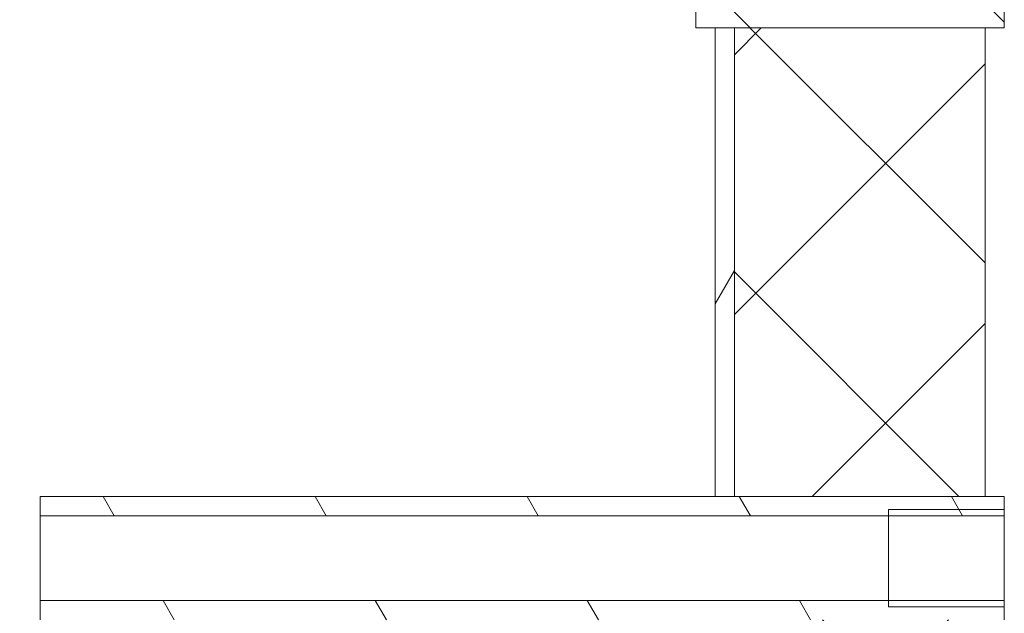
# Model space of a CAD drawing. Units: millimetres. Extents: x -6076 to 21175, y -833 to 4276.
# Drawn here: x 5936 to 6140, y 2466 to 2589 of the extents above; entities that cross this region are included whole.
import ezdxf

# ---------------------------------------------------------------- set-up
doc = ezdxf.new("R2010")
doc.units = ezdxf.units.MM
doc.header["$LTSCALE"] = 12
for name, color, linetype, lineweight in [('Видимый контур (ГОСТ)', 7, 'Continuous', 9), ('Линия резьбы (ГОСТ)', 7, 'Continuous', 5), ('Штриховка (ГОСТ)', 7, 'Continuous', 5)]:
    doc.layers.add(name, color=color, linetype=linetype, lineweight=lineweight)

msp = doc.modelspace()

# ---------------------------------------------------------------- hatches: boundary and pattern name
at = {"layer": 'Штриховка (ГОСТ)'}
h = msp.add_hatch(dxfattribs=at)
h.set_pattern_fill('ANSI37', color=256, scale=304.8, style=0)
h.set_pattern_definition([(45, (0, 0), (-26.94077, 26.94077), []), (135, (0, 0), (-26.94077, -26.94077), [])])
h.paths.add_polyline_path([(6084.2265, 2136.7111), (6136.2265, 2136.7111), (6136.2265, 1969.5111), (6084.2265, 1969.5111), (6084.2265, 2107.9764), (6084.2265, 2108.7764)])
h.paths.add_polyline_path([(6084.2265, 2587.5111), (6136.2265, 2587.5111), (6136.2265, 2490.3111), (6084.2265, 2490.3111)])
h.paths.add_polyline_path([(6136.2265, 2428.3111), (6084.2265, 2428.3111), (6084.2265, 2464.7111), (6136.2265, 2464.7111)])
h.paths.add_polyline_path([(6084.2265, 2254.7111), (6136.2265, 2254.7111), (6136.2265, 2162.3111), (6084.2265, 2162.3111)])
h.paths.add_polyline_path([(6136.2265, 2316.3111), (6084.2265, 2316.3111), (6084.2265, 2366.7111), (6136.2265, 2366.7111)])
h.paths.add_polyline_path([(6084.2265, 2768.7111), (6136.2265, 2768.7111), (6136.2265, 2607.5111), (6084.2265, 2607.5111)])
h.paths.add_polyline_path([(5777.0265, 3277.3823), (6136.2265, 3277.3823), (6136.2265, 3225.3823), (6136.2265, 2794.3111), (6084.2265, 2794.3111), (6084.2265, 3098.2378), (6084.2265, 3098.2458), (6084.2265, 3099.0458), (6084.2265, 3225.3823), (5777.0265, 3225.3823), (5777.0265, 3249.5111), (5777.0265, 3273.5111)])
h = msp.add_hatch(dxfattribs=at)
h.set_pattern_fill('ANSI31', color=256, scale=304.8, angle=14.999978, style=0)
h.set_pattern_definition([(60, (0, 0), (-32.99556, 19.05001), [])])
h.paths.add_polyline_path([(6080.2265, 2136.7111), (6084.2265, 2136.7111), (6084.2265, 2108.7764), (6080.2265, 2108.7764)])
h.paths.add_polyline_path([(6080.2265, 2587.5111), (6084.2265, 2587.5111), (6084.2265, 2490.3111), (6080.2265, 2490.3111)])
h.paths.add_polyline_path([(6084.2265, 2428.3111), (6080.2265, 2428.3111), (6080.2265, 2464.7111), (6084.2265, 2464.7111)])
h.paths.add_polyline_path([(6080.2265, 2254.7111), (6084.2265, 2254.7111), (6084.2265, 2162.3111), (6080.2265, 2162.3111)])
h.paths.add_polyline_path([(6084.2265, 2316.3111), (6080.2265, 2316.3111), (6080.2265, 2366.7111), (6084.2265, 2366.7111)])
h.paths.add_polyline_path([(6080.2265, 2768.7111), (6084.2265, 2768.7111), (6084.2265, 2607.5111), (6080.2265, 2607.5111)])
h.paths.add_polyline_path([(6084.2265, 2794.3111), (6080.2265, 2794.3111), (6080.2265, 3098.2378), (6084.2265, 3098.2378)])
h = msp.add_hatch(dxfattribs=at)
h.set_pattern_fill('ANSI31', color=256, scale=304.8, angle=90.00021, style=0)
h.set_pattern_definition([(135.0002, (0, 0), (-26.94067, -26.94087), [])])
h.paths.add_polyline_path([(6076.2265, 2587.5111), (6076.2265, 2591.5111), (6140.2265, 2591.5111), (6140.2265, 2587.5111), (6136.2265, 2587.5111), (6084.2265, 2587.5111), (6080.2265, 2587.5111)])
h.paths.add_polyline_path([(6076.2265, 2603.5111), (6076.2265, 2607.5111), (6080.2265, 2607.5111), (6084.2265, 2607.5111), (6136.2265, 2607.5111), (6140.2265, 2607.5111), (6140.2265, 2603.5111)])
h = msp.add_hatch(dxfattribs=at)
h.set_pattern_fill('ANSI31', color=256, scale=304.8, angle=75.000175, style=0)
h.set_pattern_definition([(120.0002, (0, 0), (-32.9955, -19.0501), [])])
h.paths.add_polyline_path([(5940.2265, 2464.7111), (5940.2265, 2468.7111), (6140.2265, 2468.7111), (6140.2265, 2464.7111), (6136.2265, 2464.7111), (6084.2265, 2464.7111), (6080.2265, 2464.7111)])
h.paths.add_polyline_path([(5940.2265, 2486.3111), (5940.2265, 2490.3111), (6080.2265, 2490.3111), (6084.2265, 2490.3111), (6136.2265, 2490.3111), (6140.2265, 2490.3111), (6140.2265, 2486.3111)])

# ---------------------------------------------------------------- linework, layer by layer
at = {"layer": 'Видимый контур (ГОСТ)'}
for p, q in [((6076.2265, 2587.5111), (6076.2265, 2591.5111)), ((6140.2265, 2591.5111), (6140.2265, 2587.5111)), ((6140.2265, 2587.5111), (6076.2265, 2587.5111)), ((6080.2265, 2587.5111), (6084.2265, 2587.5111)), ((6080.2265, 2490.3111), (6080.2265, 2587.5111)), ((6084.2265, 2587.5111), (6084.2265, 2490.3111)), ((6084.2265, 2587.5111), (6136.2265, 2587.5111)), ((6084.2265, 2490.3111), (6084.2265, 2587.5111)), ((6136.2265, 2587.5111), (6136.2265, 2490.3111)), ((5940.2265, 2486.3111), (5940.2265, 2490.3111)), ((5940.2265, 2490.3111), (6140.2265, 2490.3111)), ((6084.2265, 2490.3111), (6080.2265, 2490.3111)), ((6136.2265, 2490.3111), (6084.2265, 2490.3111)), ((6140.2265, 2490.3111), (6140.2265, 2486.3111)), ((6140.2265, 2486.3111), (5940.2265, 2486.3111)), ((5940.2265, 2468.7111), (5940.2265, 2486.3111)), ((6116.2265, 2487.6102), (6116.2265, 2467.4121)), ((6140.2265, 2468.7111), (6140.2265, 2486.3111)), ((5940.2265, 2464.7111), (5940.2265, 2468.7111)), ((5940.2265, 2468.7111), (6140.2265, 2468.7111)), ((6140.2265, 2468.7111), (6140.2265, 2464.7111))]:
    msp.add_line(p, q, dxfattribs=at)
at = {"layer": 'Линия резьбы (ГОСТ)'}
for p, q in [((6116.2265, 2487.6102), (6140.2265, 2487.6102)), ((6140.2265, 2467.4121), (6116.2265, 2467.4121))]:
    msp.add_line(p, q, dxfattribs=at)

doc.saveas('drawing.dxf')
